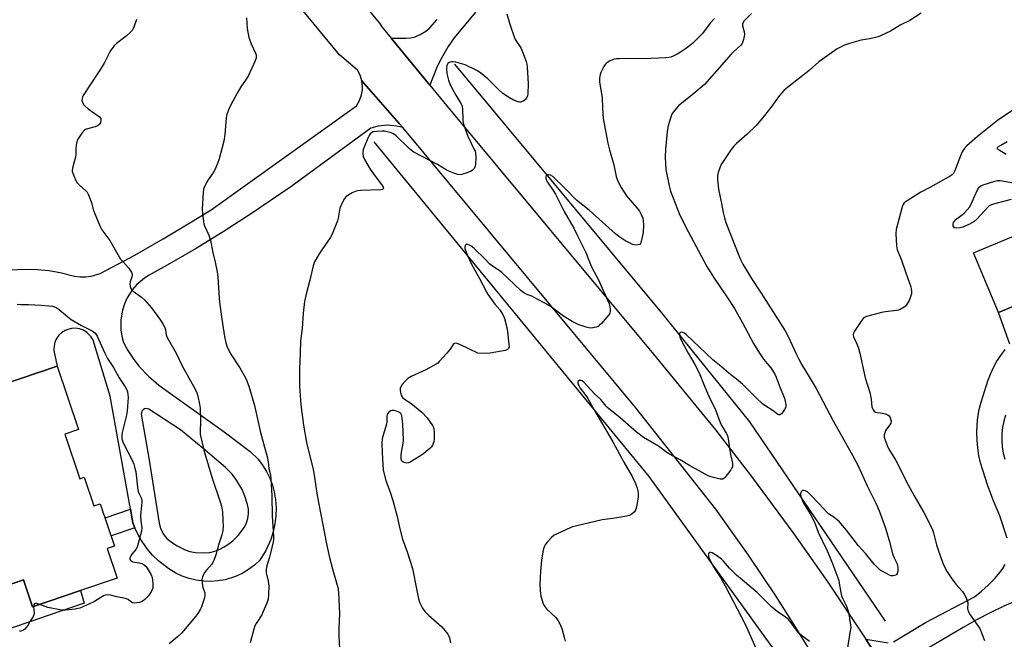
# Model space of a CAD drawing. Units: inches. Extents: x 1273767 to 1279767, y 557450 to 561450.
# Drawn here: x 1275822 to 1276234, y 560880 to 561140 of the extents above; entities that cross this region are included whole.
import ezdxf

# ---------------------------------------------------------------- set-up
doc = ezdxf.new("R2010")
doc.units = ezdxf.units.IN
doc.header["$MEASUREMENT"] = 0
for name, color, linetype in [('BLDG-Footprint', 5, 'Continuous'), ('CULTRL-Pad', 6, 'Continuous'), ('HYDRO-Canal', 164, 'Continuous'), ('TRANS-Driveway', 251, 'Continuous'), ('TRANS-Non Street Sidewalk', 7, 'Continuous'), ('TRANS-Road', 130, 'Continuous'), ('Undefined', 1, 'Continuous')]:
    doc.layers.add(name, color=color, linetype=linetype)

msp = doc.modelspace()

# ---------------------------------------------------------------- linework, layer by layer
at = {"layer": 'BLDG-Footprint'}
for points, elevation in [([(1276261.38, 561029.33), (1276231.98, 561017.01), (1276221.52, 561041.97), (1276250.93, 561054.29)], 569.38), ([(1275840.66, 560966.03), (1275846.97, 560947.37), (1275848.84, 560948), (1275852.91, 560935.96), (1275855.54, 560936.85), (1275861.52, 560919.15), (1275858.37, 560918.09), (1275862.57, 560905.67), (1275847.32, 560900.52), (1275827.11, 560893.69), (1275823.31, 560904.93), (1275815.25, 560902.21), (1275806.51, 560928.08), (1275797.8, 560925.13), (1275792.65, 560940.37), (1275789.88, 560948.56), (1275797.77, 560951.23), (1275803.36, 560953.12), (1275802.18, 560956.61), (1275813.88, 560960.56), (1275812.35, 560965.1), (1275806, 560983.89), (1275837.51, 560994.53), (1275846.48, 560967.99)], 584.85)]:
    msp.add_lwpolyline(points, close=True, dxfattribs=dict(at, elevation=elevation))
at = {"layer": 'CULTRL-Pad'}
msp.add_lwpolyline([(1275792.65, 560940.37), (1275797.8, 560925.13), (1275806.51, 560928.08), (1275815.25, 560902.21), (1275823.31, 560904.93), (1275827.11, 560893.69), (1275847.32, 560900.52), (1275848.78, 560895.17), (1275810.32, 560882.06), (1275807.9, 560882.39), (1275804.6, 560885.14), (1275790.22, 560920.69), (1275791.96, 560923.86), (1275787.43, 560938.58)], close=True, dxfattribs=at)
at = {"layer": 'HYDRO-Canal'}
for points in [[(1276004.05, 561121.05), (1276090.69, 561016.89), (1276127.59, 560971.26), (1276184.5, 560887.65)], [(1275970.21, 561088.5), (1276085.41, 560948.23), (1276139.76, 560872.99)]]:
    msp.add_lwpolyline(points, dxfattribs=at)
at = {"layer": 'TRANS-Driveway'}
msp.add_lwpolyline([(1276012.8, 561142.87), (1276003.88, 561132.04), (1276001.28, 561128.44), (1275997.93, 561122.61), (1275996.44, 561119.37), (1275993.61, 561112.27), (1275977.42, 561131.9), (1275983.73, 561131.86), (1275985.75, 561132.05), (1275987.47, 561132.44), (1275989.65, 561133.43), (1275992.02, 561134.83), (1275993.6, 561136.22), (1275996.75, 561139.79)], dxfattribs=at)
for points in [[(1275817.08, 561034.9, 0), (1275824.35, 561035.22, 0), (1275829.2, 561035.04, 0), (1275834.02, 561034.53, 0), (1275838.8, 561033.7, 0), (1275844.78, 561032.26, 0), (1275847.15, 561031.93, 0), (1275849.55, 561031.92, 0), (1275851.78, 561032.2, 0), (1275855.47, 561033.33, 0), (1275869.99, 561041.08, 0), (1275881.96, 561047.86, 0), (1275893.77, 561054.92, 0), (1275901.96, 561060.04, 0), (1275962.88, 561103.64, 0), (1275964.2, 561105.8, 0), (1275965.06, 561108.19, 0), (1275965.41, 561110.24, 0), (1275965.46, 561111.51, 0), (1275965.19, 561114.03, 0), (1275980.86, 561096.2, 0), (1275982.34, 561094.48, 0), (1275979.79, 561095.11, 0), (1275975.88, 561095.47, 0), (1275971.96, 561095.1, 0), (1275968.88, 561094.29, 0), (1275935.43, 561069.7, 0), (1275918.55, 561058.16, 0), (1275907.09, 561050.79, 0), (1275895.45, 561043.7, 0), (1275883.64, 561036.89, 0), (1275875.98, 561032.65, 0), (1275874.06, 561031.41, 0), (1275870.92, 561028.72, 0), (1275869.1, 561026.64, 0), (1275866.85, 561023.16, 0), (1275865.71, 561020.64, 0), (1275864.86, 561018.02, 0), (1275864.17, 561013.93, 0), (1275864.19, 561009.79, 0), (1275864.6, 561007.06, 0), (1275865.3, 561004.49, 0), (1275867.16, 561001.02, 0), (1275869.3, 560997.71, 0), (1275871.69, 560994.58, 0), (1275875.74, 560990.27, 0), (1275880.14, 560986.6, 0), (1275907.51, 560966.94, 0), (1275918.34, 560958.8, 0), (1275921.66, 560955.49, 0), (1275923.58, 560953.02, 0), (1275925.23, 560950.37, 0), (1275926.6, 560947.56, 0), (1275927.67, 560944.63, 0), (1275928.4, 560941.85, 0), (1275928.95, 560938.51, 0), (1275929.19, 560935.14, 0), (1275929.12, 560931.75, 0), (1275928.72, 560928.39, 0), (1275928, 560925.08, 0), (1275926.98, 560921.86, 0), (1275924.89, 560917.24, 0), (1275922.36, 560913.23, 0), (1275920.12, 560911.14, 0), (1275917.67, 560909.3, 0), (1275915.04, 560907.72, 0), (1275912.26, 560906.42, 0), (1275907.88, 560905.04, 0), (1275904.87, 560904.51, 0), (1275901.81, 560904.29, 0), (1275898.75, 560904.4, 0), (1275895.71, 560904.82, 0), (1275892.74, 560905.55, 0), (1275889.86, 560906.59, 0), (1275887.26, 560907.84, 0), (1275884.24, 560909.66, 0), (1275880.04, 560912.88, 0), (1275877.5, 560915.33, 0), (1275875.2, 560918, 0), (1275872.21, 560922.37, 0), (1275870.57, 560925.49, 0), (1275870.02, 560926.82, 0), (1275869.16, 560928.88, 0), (1275868.15, 560934.55, 0), (1275859.68, 560981.99, 0), (1275852.55, 561005.39, 0), (1275851.7, 561006.85, 0), (1275849.92, 561008.65, 0), (1275848.48, 561009.54, 0), (1275846.9, 561010.13, 0), (1275845.23, 561010.39, 0), (1275843.54, 561010.33, 0), (1275841.89, 561009.94, 0), (1275840.85, 561009.5, 0), (1275839.42, 561008.6, 0), (1275838.19, 561007.44, 0), (1275837.22, 561006.06, 0), (1275836.53, 561004.51, 0), (1275836.09, 561002.02, 0), (1275836.12, 561001.01, 0), (1275837.51, 560994.53, 0), (1275806, 560983.89, 0)], [(1276236.73, 561003.67, 0), (1276231.98, 561017.01, 0), (1276261.38, 561029.33, 0)], [(1276235.66, 560922.42, 0), (1276232.57, 560931.79, 0), (1276229.92, 560938.06, 0), (1276227.52, 560944.43, 0), (1276225.37, 560950.88, 0), (1276224.48, 560953.97, 0), (1276223.78, 560957.11, 0), (1276223.29, 560960.29, 0), (1276223, 560963.5, 0), (1276222.92, 560966.72, 0), (1276223.04, 560969.93, 0), (1276223.37, 560973.13, 0), (1276223.91, 560976.3, 0), (1276224.65, 560979.44, 0), (1276227.56, 560988.4, 0), (1276228.6, 560991.2, 0), (1276229.85, 560993.92, 0), (1276231.3, 560996.54, 0), (1276232.93, 560999.05, 0), (1276234.74, 561001.43, 0)], [(1276234.9, 560973.99, 0), (1276234.17, 560971.41, 0), (1276233.66, 560968.78, 0), (1276233.39, 560966.11, 0), (1276233.33, 560963.43, 0), (1276233.52, 560960.76, 0), (1276233.92, 560958.11, 0), (1276234.56, 560955.5, 0)], [(1276187.97, 560879.01, 0), (1276201.6, 560887.23, 0), (1276221.98, 560897.94, 0), (1276224.87, 560900.28, 0), (1276227.63, 560902.78, 0), (1276230.24, 560905.43, 0), (1276232.69, 560908.22, 0), (1276233.82, 560909.74, 0), (1276234.75, 560911.38, 0)], [(1276240.01, 560896.53, 0), (1276234.17, 560893.95, 0), (1276228.42, 560891.18, 0), (1276222.76, 560888.22, 0), (1276217.2, 560885.09, 0), (1276194.67, 560871.74, 0)], [(1276187.51, 560862.51, 0), (1276176.34, 560880.1, 0), (1276185.68, 560878.58, 0)]]:
    msp.add_polyline3d(points, dxfattribs=at)
msp.add_polyline3d([(1275895.42, 560916.43, 0), (1275899.42, 560916.25, 0), (1275901.41, 560916.45, 0), (1275903.57, 560917.06, 0), (1275905.62, 560917.87, 0), (1275907.5, 560918.83, 0), (1275909.36, 560920.01, 0), (1275911.1, 560921.37, 0), (1275913.37, 560923.53, 0), (1275916.04, 560927.12, 0), (1275916.89, 560928.88, 0), (1275917.44, 560930.76, 0), (1275917.69, 560932.7, 0), (1275917.61, 560934.65, 0), (1275917.21, 560936.56, 0), (1275916.17, 560940.02, 0), (1275915, 560942.84, 0), (1275912.7, 560946.8, 0), (1275910.84, 560949.22, 0), (1275908.04, 560952.07, 0), (1275898.71, 560960.05, 0), (1275889.16, 560967.8, 0), (1275875.87, 560976.48, 0), (1275874.86, 560976.74, 0), (1275874.04, 560976.59, 0), (1275873.5, 560976.28, 0), (1275873, 560975.7, 0), (1275872.76, 560975.12, 0), (1275872.7, 560974.41, 0), (1275876, 560955.07, 0), (1275880.2, 560928.8, 0), (1275880.76, 560926.59, 0), (1275881.74, 560924.53, 0), (1275882.69, 560923.19, 0), (1275883.45, 560922.34, 0), (1275885.21, 560920.89, 0), (1275887.53, 560919.32, 0), (1275891.11, 560917.55, 0), (1275893.01, 560916.93, 0)], close=True, dxfattribs=at)
at = {"layer": 'TRANS-Non Street Sidewalk'}
msp.add_lwpolyline([(1275870.02, 560926.82), (1275860.06, 560923.45), (1275857.53, 560930.96), (1275868.15, 560934.55), (1275869.16, 560928.88)], close=True, dxfattribs=at)
at = {"layer": 'TRANS-Road'}
for points in [[(1275941.61, 561175.49), (1275972.5, 561138.15), (1275973.49, 561136.69), (1275977.42, 561131.9), (1275993.61, 561112.27), (1276000.64, 561103.76), (1276087.42, 560999.59), (1276113.31, 560967.87), (1276128.49, 560948.26), (1276146.14, 560924.31), (1276160.38, 560904.01), (1276176.34, 560880.1), (1276187.51, 560862.51)], [(1276155.79, 560870.85), (1276146.37, 560886.14), (1276138.35, 560898.73), (1276127.27, 560915.28), (1276113.57, 560934.58), (1276079.92, 560977.05), (1275982.34, 561094.48), (1275980.86, 561096.2), (1275965.19, 561114.03), (1275964.43, 561116.45), (1275963.3, 561118.54), (1275955.86, 561124.98), (1275927.36, 561159.6)]]:
    msp.add_lwpolyline(points, dxfattribs=at)
at = {"layer": 'Undefined'}
for points, elevation in [([(1276025.9, 561142.09), (1276027.21, 561137.8), (1276029.34, 561131.65), (1276029.91, 561130.52), (1276031.53, 561128.33), (1276031.96, 561127.6), (1276032.51, 561126.27), (1276033.96, 561122.17), (1276034.27, 561121.06), (1276034.44, 561119.91), (1276034.92, 561112.73), (1276034.68, 561108.66), (1276034.56, 561107.81), (1276034.3, 561107.03), (1276033.83, 561106.41), (1276033.22, 561105.88), (1276032.55, 561105.43), (1276031.84, 561105.15), (1276031.3, 561105.14), (1276030.74, 561105.24), (1276028.78, 561105.9), (1276027.05, 561106.88), (1276024.26, 561108.81), (1276022.38, 561110.46), (1276017.91, 561114.84), (1276014.91, 561117.34), (1276013.31, 561118.38), (1276008.48, 561120.73), (1276004.62, 561121.9), (1276003.5, 561122.07), (1276002.73, 561122.02), (1276001.78, 561121.71), (1276001.23, 561121.25), (1276000.94, 561120.81), (1276000.73, 561120.31), (1276000.63, 561119.77), (1276000.59, 561118.92), (1276000.82, 561117.18), (1276001.5, 561114.3), (1276002.21, 561112.37), (1276002.95, 561110.81), (1276004.51, 561108.07), (1276006.54, 561104.84), (1276007.02, 561103.86), (1276007.21, 561103.16), (1276007.31, 561102.32), (1276007.5, 561097.73), (1276007.68, 561096.58), (1276007.96, 561095.43), (1276009.54, 561090.84), (1276012.3, 561085.34), (1276012.63, 561084.54), (1276012.83, 561083.71), (1276012.92, 561081.99), (1276012.84, 561079.09), (1276012.68, 561078.26), (1276012.18, 561077.28), (1276011.45, 561076.47), (1276010.72, 561076.05), (1276008.79, 561075.33), (1276007.11, 561074.82), (1276006.27, 561074.71), (1276005.44, 561074.84), (1276003.76, 561075.38), (1276001.56, 561076.24), (1276000.53, 561076.78), (1275996.81, 561079.05), (1275986.97, 561084.18), (1275986.03, 561084.81), (1275984.94, 561085.73), (1275979.52, 561091.07), (1275978.82, 561091.61), (1275978.1, 561092.01), (1275977.07, 561092.39), (1275975.72, 561092.75), (1275974.63, 561092.94), (1275973.75, 561092.97), (1275971.39, 561092.83), (1275969.96, 561092.64), (1275969.22, 561092.33), (1275968.66, 561091.83), (1275968.2, 561091.14), (1275967.83, 561090.37), (1275965.76, 561085.22), (1275965.55, 561084.38), (1275965.52, 561083.81), (1275965.7, 561082.39), (1275966.27, 561081.08), (1275968.69, 561077.07), (1275970.01, 561075.16), (1275973.68, 561070.21), (1275974.09, 561069.53), (1275974.23, 561068.93), (1275974.16, 561068.77), (1275973.84, 561068.54), (1275973.11, 561068.38), (1275964.6, 561068.05), (1275963.48, 561067.95), (1275962.43, 561067.75), (1275961.13, 561067.17), (1275958.65, 561065.57), (1275957.84, 561064.78), (1275957.28, 561063.83), (1275956.46, 561062.03), (1275956, 561060.7), (1275955.25, 561056.49), (1275954.97, 561055.38), (1275952.73, 561049.76), (1275951.86, 561048.26), (1275948.38, 561043.25), (1275947.27, 561041.53), (1275945.36, 561038.18), (1275944.76, 561036.53), (1275943.43, 561030.5), (1275941.67, 561024.12), (1275941.18, 561021.61), (1275940.53, 561016.76), (1275940.22, 561010.28), (1275939.43, 561004.98), (1275939.28, 561000)], 578), ([(1276128.42, 561142.21), (1276125.75, 561139.63), (1276125.21, 561139), (1276124.93, 561138.55), (1276124.74, 561137.86), (1276124.75, 561137.09), (1276125.43, 561134.53), (1276125.52, 561133.67), (1276125.43, 561132.8), (1276125.12, 561131.36), (1276124.87, 561130.51), (1276124.53, 561129.73), (1276123.79, 561128.84), (1276120.9, 561126.27), (1276119.74, 561125.11), (1276116.06, 561120.7), (1276108.72, 561112.48), (1276104.21, 561108.64), (1276098.01, 561103.68), (1276097, 561102.65), (1276095.74, 561101.06), (1276095.28, 561100.34), (1276094.82, 561099.3), (1276093.89, 561096.59), (1276093.5, 561095.21), (1276093.16, 561092.85), (1276092.35, 561085.44), (1276092.26, 561082.02), (1276092.55, 561076.97), (1276092.78, 561075.52), (1276093.91, 561070.09), (1276094.53, 561067.84), (1276098.47, 561057.76), (1276101.88, 561050.94), (1276109.74, 561036.21), (1276112.52, 561031.73), (1276118.36, 561023.14), (1276121.29, 561018.61), (1276124.65, 561012.66), (1276129.32, 561004.01), (1276131.87, 561000)], 574), ([(1276199.62, 561142.42), (1276194.84, 561139.29), (1276190.8, 561137.4), (1276186.77, 561134.86), (1276182.57, 561132.94), (1276181.51, 561132.51), (1276180.38, 561132.18), (1276178.06, 561131.7), (1276174.47, 561131.13), (1276169.58, 561129.76), (1276167.39, 561128.96), (1276164.37, 561127.41), (1276156.65, 561122), (1276152.64, 561118.44), (1276143.53, 561111.26), (1276142.19, 561110.11), (1276140.26, 561107.84), (1276136.58, 561102.94), (1276132.77, 561098.14), (1276130.31, 561095.19), (1276126.5, 561091.51), (1276122.21, 561087.8), (1276121, 561086.63), (1276119.98, 561085.27), (1276116.08, 561079.45), (1276115.49, 561078.46), (1276115.14, 561077.66), (1276114.54, 561075.7), (1276114.22, 561074.28), (1276114.22, 561072.53), (1276114.7, 561068.71), (1276115.89, 561062.69), (1276116.55, 561058.86), (1276117.1, 561056.67), (1276117.77, 561054.77), (1276123.17, 561040.81), (1276123.84, 561039.23), (1276124.82, 561037.2), (1276128.39, 561031.18), (1276132.46, 561025.14), (1276142.5, 561009.37), (1276144, 561006.6), (1276147.08, 561000)], 572), ([(1275870.76, 561139.78), (1275869.8, 561137), (1275869.33, 561135.94), (1275868.89, 561135.2), (1275868.12, 561134.36), (1275866.36, 561132.82), (1275862.32, 561129.69), (1275861.39, 561128.65), (1275860.01, 561126.86), (1275859.27, 561125.64), (1275857.17, 561121.44), (1275855.71, 561118.88), (1275850.54, 561111.17), (1275848.69, 561108.29), (1275848.15, 561107.3), (1275847.91, 561106.56), (1275847.86, 561105.82), (1275848.03, 561105.07), (1275848.58, 561104.12), (1275849.17, 561103.49), (1275850.53, 561102.37), (1275855.28, 561098.91), (1275855.73, 561098.29), (1275855.82, 561097.85), (1275855.78, 561097.37), (1275855.6, 561096.63), (1275855.28, 561095.96), (1275854.81, 561095.43), (1275854.4, 561095.15), (1275853.36, 561094.78), (1275850.2, 561094.01), (1275849.41, 561093.7), (1275848.95, 561093.39), (1275847.83, 561092.06), (1275846.2, 561089.58), (1275845.77, 561088.52), (1275845.49, 561087.12), (1275845.34, 561085.69), (1275845.27, 561083.16), (1275845.11, 561082.06), (1275844.67, 561080.16), (1275843.86, 561077.47), (1275843.72, 561076.67), (1275843.75, 561076.13), (1275843.98, 561075.31), (1275844.55, 561073.95), (1275845.29, 561072.33), (1275845.88, 561071.33), (1275846.65, 561070.49), (1275849.44, 561068), (1275850, 561067.36), (1275850.44, 561066.62), (1275851.89, 561063.08), (1275852.57, 561060.19), (1275852.96, 561059.06), (1275855.38, 561053.26), (1275856.16, 561051.64), (1275859.52, 561047.14), (1275864.09, 561039.39), (1275864.8, 561038.5), (1275867.49, 561035.57), (1275868, 561034.87), (1275868.57, 561033.87), (1275868.86, 561033.09), (1275868.87, 561032.32), (1275868.11, 561029.84), (1275868, 561028.97), (1275868.09, 561027.83), (1275868.38, 561027.1), (1275868.82, 561026.48), (1275869.39, 561025.91), (1275872.89, 561023.47), (1275874.15, 561022.29), (1275877.01, 561018.97), (1275880.83, 561013.74), (1275881.94, 561012.01), (1275882.59, 561010.7), (1275882.85, 561009.72), (1275883.2, 561007.66), (1275883.64, 561006.48), (1275887.29, 561000)], 582), ([(1275916.84, 561140.39), (1275917.1, 561135.96), (1275917.86, 561132.26), (1275918.19, 561131.15), (1275918.8, 561129.54), (1275920.57, 561125.68), (1275920.81, 561124.89), (1275920.88, 561124.36), (1275920.82, 561123.56), (1275920.45, 561122.46), (1275917.49, 561115.99), (1275916.75, 561114.78), (1275914.52, 561111.53), (1275912.88, 561108.91), (1275910.15, 561103.78), (1275909.28, 561101.93), (1275908.6, 561100.01), (1275908.24, 561098.61), (1275907.73, 561091.62), (1275907.38, 561088.8), (1275905.39, 561081.42), (1275904.67, 561079.4), (1275903.55, 561076.78), (1275902.95, 561075.78), (1275900.74, 561072.64), (1275899.36, 561070.06), (1275898.87, 561068.71), (1275898.69, 561067.27), (1275898.23, 561060.27), (1275898.35, 561058.53), (1275898.8, 561055.05), (1275898.97, 561054.2), (1275899.25, 561053.36), (1275901, 561049.37), (1275901.8, 561047.23), (1275902.66, 561042.11), (1275903.68, 561038.08), (1275904.59, 561034), (1275904.88, 561031.97), (1275905.2, 561025.03), (1275905.5, 561021.32), (1275906.45, 561014.15), (1275907.64, 561006.89), (1275908.21, 561004.28), (1275908.75, 561002.59), (1275910.01, 561000)], 580), ([(1276112.95, 561140.11), (1276111.2, 561138.2), (1276107.97, 561133.93), (1276103.81, 561129.85), (1276102.52, 561128.69), (1276101.2, 561127.69), (1276098.77, 561126.07), (1276097.25, 561125.19), (1276095.67, 561124.43), (1276094.59, 561124.01), (1276093.75, 561123.81), (1276092.61, 561123.66), (1276086.22, 561123.44), (1276073, 561123.32), (1276071.83, 561123.27), (1276070.97, 561123.14), (1276070.18, 561122.88), (1276068.91, 561122.28), (1276068.19, 561121.86), (1276067.53, 561121.37), (1276067.07, 561120.85), (1276066.59, 561120.12), (1276065.25, 561117.48), (1276065, 561116.64), (1276064.79, 561115.19), (1276064.73, 561114.32), (1276064.78, 561113.46), (1276065.87, 561107.01), (1276065.99, 561102.61), (1276066.33, 561098.29), (1276068.22, 561087.87), (1276068.93, 561085.11), (1276070.77, 561078.88), (1276071.7, 561073.98), (1276071.97, 561073.12), (1276072.42, 561072.08), (1276073.81, 561069.31), (1276076.03, 561065.88), (1276076.73, 561064.97), (1276080.46, 561060.82), (1276081.47, 561059.51), (1276082.29, 561058.05), (1276082.92, 561056.48), (1276083.12, 561055.39), (1276083.2, 561053.73), (1276083.04, 561050.49), (1276082.25, 561046.68), (1276081.95, 561045.92), (1276081.66, 561045.54), (1276081.02, 561045.3), (1276080.26, 561045.25), (1276079.45, 561045.32), (1276078.64, 561045.54), (1276077.31, 561046.12), (1276075.77, 561046.92), (1276072.86, 561048.86), (1276071.48, 561049.93), (1276060.44, 561059.81), (1276055.12, 561064.01), (1276050.6, 561068.6), (1276045.15, 561073.92), (1276044.25, 561074.52), (1276043.55, 561074.74), (1276043.11, 561074.68), (1276042.7, 561074.51), (1276042.28, 561074.06), (1276042.21, 561073.66), (1276042.28, 561073.2), (1276042.75, 561071.98), (1276045.35, 561068.13), (1276046.3, 561066.58), (1276049.98, 561059.32), (1276053.97, 561052.33), (1276055.52, 561049.06), (1276057.4, 561045.49), (1276059, 561042.09), (1276061.21, 561036.43), (1276062.46, 561034.05), (1276064.26, 561031), (1276068.85, 561020.61), (1276069.15, 561019.52), (1276069.28, 561018.36), (1276069.27, 561017.5), (1276069.06, 561016.71), (1276068.62, 561016.01), (1276067.9, 561015.11), (1276065.63, 561012.45), (1276064.83, 561011.63), (1276064.15, 561011.15), (1276063.37, 561010.84), (1276062, 561010.51), (1276061.16, 561010.44), (1276060.31, 561010.56), (1276059.18, 561010.87), (1276055.84, 561012), (1276053.33, 561013.28), (1276049.68, 561015.45), (1276044.65, 561019.25), (1276043.43, 561020.06), (1276037.45, 561023.31), (1276036.39, 561023.79), (1276034.34, 561024.54), (1276033.32, 561025.06), (1276032.59, 561025.56), (1276031.78, 561026.25), (1276023.88, 561033.72), (1276022.7, 561034.61), (1276019.54, 561036.68), (1276018.63, 561037.38), (1276016.64, 561039.46), (1276012.31, 561043.6), (1276011.19, 561044.59), (1276010.24, 561045.22), (1276009.53, 561045.52), (1276009.1, 561045.54), (1276008.92, 561045.48), (1276008.49, 561045.05), (1276008.31, 561044.4), (1276008.37, 561043.87), (1276008.61, 561043.05), (1276009.36, 561041.14), (1276011.11, 561037.24), (1276014.49, 561031.27), (1276017.39, 561025.63), (1276018.12, 561024.34), (1276020.87, 561020.45), (1276023, 561018.06), (1276024.09, 561016.32), (1276024.63, 561015.28), (1276024.95, 561014.45), (1276025.96, 561010.69), (1276026.25, 561008.95), (1276026.82, 561003.71), (1276026.84, 561002.59), (1276026.64, 561001.91), (1276026.23, 561001.46), (1276025.23, 561001.07), (1276018.89, 561000)], 576), ([(1276242.14, 561104.58), (1276231.57, 561097.37), (1276223.19, 561090.76), (1276218.7, 561086.85), (1276217.6, 561085.61), (1276216.73, 561084.24), (1276216.04, 561082.61), (1276213.56, 561076.09), (1276213.05, 561075.22), (1276212.56, 561074.69), (1276211.65, 561074.09), (1276208.86, 561072.64), (1276203.45, 561069.45), (1276199.4, 561067.45), (1276193.65, 561063.8), (1276192.49, 561062.94), (1276191.97, 561062.3), (1276191.55, 561061.24), (1276189.14, 561051.79), (1276189.01, 561050.03), (1276189.21, 561044.98), (1276189.31, 561044.11), (1276189.53, 561043.26), (1276191.15, 561039.37), (1276193.07, 561033.57), (1276195.18, 561027.8), (1276195.37, 561026.97), (1276195.47, 561025.89), (1276195.45, 561024.8), (1276195.3, 561023.99), (1276194.48, 561022.08), (1276193.46, 561020.27), (1276193.08, 561019.84), (1276192.45, 561019.3), (1276190.8, 561018.25), (1276190.02, 561017.94), (1276189.19, 561017.78), (1276184.58, 561017.3), (1276182.87, 561016.98), (1276176.64, 561015.3), (1276175.87, 561014.96), (1276175.23, 561014.44), (1276174.38, 561013.3), (1276171.65, 561009.13), (1276171.24, 561008.4), (1276171.01, 561007.65), (1276171.18, 561006.76), (1276172.33, 561004.39), (1276173.14, 561002.44), (1276173.9, 561000)], 570), ([(1276235.2, 561083.2), (1276232.19, 561084.94), (1276231.8, 561085.26), (1276231.55, 561085.58), (1276231.5, 561085.9), (1276231.56, 561086.07), (1276232.04, 561086.56), (1276232.99, 561087.17), (1276235.56, 561088.65)], 570), ([(1276237.31, 561064.32), (1276230.79, 561062.66), (1276229.39, 561062.27), (1276228.59, 561061.97), (1276228.11, 561061.68), (1276227.47, 561061.12), (1276222.99, 561056.21), (1276221.78, 561055.11), (1276219.87, 561054.05), (1276217.01, 561052.77), (1276215.9, 561052.47), (1276214.48, 561052.33), (1276213.73, 561052.43), (1276213.52, 561052.53), (1276213.22, 561052.85), (1276213.02, 561053.26), (1276212.91, 561053.73), (1276212.92, 561054.21), (1276213.09, 561054.66), (1276213.53, 561055.31), (1276214.28, 561056.1), (1276216.72, 561057.89), (1276217.75, 561058.82), (1276218.89, 561059.99), (1276219.99, 561061.27), (1276223.27, 561068.6), (1276223.88, 561069.57), (1276224.53, 561070.07), (1276225.59, 561070.52), (1276230.41, 561072.08), (1276231.55, 561072.31), (1276232.7, 561072.27), (1276238.23, 561071.39)], 570), ([(1275820.75, 561020.52), (1275822.12, 561020.35), (1275825.5, 561020.36), (1275830.82, 561020.1), (1275835.49, 561019.61), (1275836.34, 561019.42), (1275837.12, 561019.1), (1275838.31, 561018.26), (1275841.89, 561015.14), (1275843.29, 561014.06), (1275847.66, 561011.6), (1275852.13, 561009.27), (1275853.29, 561008.44), (1275853.81, 561007.78), (1275854.22, 561007.03), (1275857.41, 561000)], 584), ([(1276109.28, 561000), (1276101.14, 561007.82), (1276100.44, 561008.32), (1276099.69, 561008.67), (1276099.2, 561008.75), (1276098.76, 561008.68), (1276098.41, 561008.5), (1276098.22, 561008.17), (1276098.24, 561007.47), (1276098.46, 561006.67), (1276099.02, 561005.43), (1276101.95, 561000)], 574), ([(1276013.77, 561000), (1276010.23, 561001.61), (1276006.16, 561003.62), (1276005.39, 561003.93), (1276004.63, 561004.08), (1276004.02, 561003.96), (1276003.48, 561003.58), (1276002.2, 561001.62), (1276000.84, 561000)], 576), ([(1275857.41, 561000), (1275858.53, 560997.75), (1275861.05, 560993.97), (1275863.44, 560989.59), (1275866, 560985.88), (1275866.53, 560984.88), (1275866.91, 560983.78), (1275867.14, 560982.62), (1275867.22, 560981.46), (1275866.83, 560975.66), (1275866.48, 560973.92), (1275864.69, 560966.69), (1275864.54, 560965.56), (1275864.6, 560964.1), (1275864.8, 560963.26), (1275865.23, 560962.18), (1275868.95, 560955.07), (1275869.64, 560953.46), (1275870.09, 560951.82), (1275870.39, 560950.18), (1275871.25, 560942.61), (1275871.63, 560941.58), (1275872.75, 560939.4), (1275873.03, 560938.36), (1275873.03, 560937.5), (1275872.54, 560933.39), (1275872.46, 560931.91), (1275872.55, 560929.54), (1275872.99, 560926.74), (1275872.85, 560925.38), (1275871, 560918.65), (1275870.45, 560917.66), (1275868.8, 560915.75), (1275868.34, 560915.08), (1275867.97, 560914.15), (1275867.95, 560913.5), (1275868.3, 560912.97), (1275869.13, 560912.55), (1275871.91, 560912.08), (1275872.98, 560911.78), (1275873.92, 560911.27), (1275874.72, 560910.52), (1275876.45, 560907.81), (1275876.86, 560907.04), (1275877.24, 560906.02), (1275877.49, 560904.91), (1275877.63, 560903.44), (1275877.64, 560902.27), (1275877.51, 560901.47), (1275877.14, 560900.49), (1275876.29, 560899.08), (1275875.55, 560898.12), (1275874.17, 560896.71), (1275873.53, 560896.18), (1275872.83, 560895.78), (1275872.03, 560895.56), (1275870.91, 560895.37), (1275869.81, 560895.29), (1275869.05, 560895.41), (1275868.42, 560895.77), (1275867.17, 560896.72), (1275866.14, 560897.16), (1275862.52, 560897.82), (1275859.82, 560898.64), (1275858.7, 560898.71), (1275857.6, 560898.56), (1275856.89, 560898.26), (1275853.11, 560895.88), (1275850.76, 560894.75), (1275847.02, 560893.17), (1275846.19, 560892.93), (1275845.05, 560892.74), (1275840.99, 560892.28), (1275839.26, 560892.28), (1275833.58, 560893.4), (1275832.46, 560893.77), (1275830.16, 560894.72)], 584), ([(1275887.29, 561000), (1275890.03, 560994.43), (1275895.29, 560984.86), (1275896, 560983.35), (1275896.43, 560982.01), (1275897.18, 560978.61), (1275897.44, 560976.89), (1275897.48, 560971.53), (1275897.4, 560967.15), (1275897.47, 560966.04), (1275897.68, 560964.71), (1275899.02, 560958.76), (1275900.24, 560955.11), (1275902.32, 560947.99), (1275905.8, 560937.72), (1275906.34, 560935.83), (1275906.71, 560933.43), (1275906.95, 560929.73), (1275907, 560927.44), (1275906.89, 560925.47), (1275906.51, 560923.84), (1275905.41, 560920.51), (1275903.99, 560915.48), (1275903.14, 560913.05), (1275902.75, 560912.28), (1275902.27, 560911.56), (1275900.02, 560909.03), (1275899.36, 560908.16), (1275898.78, 560907.24), (1275898.39, 560906.26), (1275898.17, 560904.97), (1275898.23, 560903.56), (1275898.54, 560901.83), (1275899.3, 560899.51), (1275899.38, 560898.62), (1275899.18, 560897.51), (1275898.51, 560895.3), (1275897.93, 560893.66), (1275897.42, 560892.61), (1275896.41, 560890.89), (1275895.58, 560889.72), (1275889.69, 560882.8), (1275887.97, 560881.07), (1275884.44, 560878.22)], 582), ([(1275910.01, 561000), (1275913.99, 560993.84), (1275915.87, 560990.66), (1275916.64, 560989.12), (1275917.83, 560986.12), (1275920.19, 560977.99), (1275922.74, 560966.66), (1275924.31, 560960.59), (1275925.5, 560956.62), (1275925.91, 560954.4), (1275926.15, 560951.69), (1275926.85, 560949.05), (1275927.08, 560947.31), (1275927.5, 560940.22), (1275927.56, 560931.68), (1275928.06, 560925.43), (1275928.14, 560922.86), (1275928.09, 560921.73), (1275927.97, 560920.85), (1275926.95, 560916.19), (1275926.48, 560914.49), (1275925.29, 560910.9), (1275925, 560909.51), (1275925.06, 560907.88), (1275925.86, 560904.46), (1275926.14, 560902.45), (1275926.05, 560898.92), (1275925.85, 560896.89), (1275925.3, 560895.22), (1275923.73, 560891.42), (1275923.19, 560890.39), (1275920.83, 560886.69), (1275920.37, 560885.68), (1275919.92, 560884.3), (1275918.41, 560878.67)], 580), ([(1275939.28, 561000), (1275938.98, 560993.23), (1275939.01, 560986.1), (1275939.59, 560978.28), (1275940.65, 560969.84), (1275941.96, 560962.59), (1275944.74, 560951.19), (1275945.15, 560948.86), (1275946.41, 560940.35), (1275950.31, 560920.05), (1275951.49, 560914.97), (1275953.03, 560909.09), (1275955.08, 560901.73), (1275955.45, 560899.82), (1275955.85, 560890.77), (1275955.48, 560884.75), (1275955.5, 560881.4), (1275955.9, 560873.62)], 578), ([(1276000.84, 561000), (1275997.61, 560996.45), (1275996.97, 560995.83), (1275996.27, 560995.32), (1275991.98, 560993.02), (1275985.89, 560990.22), (1275984.5, 560989.33), (1275983.47, 560988.39), (1275982.13, 560986.82), (1275981.49, 560985.88), (1275981.24, 560985.11), (1275981.26, 560984.3), (1275981.53, 560982.9), (1275981.79, 560982.11), (1275982.22, 560981.43), (1275983.06, 560980.74), (1275985.67, 560979.04), (1275990.32, 560975.31), (1275992.51, 560972.8), (1275994.81, 560969.6), (1275995.16, 560968.87), (1275995.36, 560968.13), (1275995.49, 560967.05), (1275995.53, 560965.39), (1275995.45, 560963.98), (1275995.3, 560962.86), (1275995.06, 560962.06), (1275994.71, 560961.3), (1275994.24, 560960.62), (1275993.64, 560960), (1275991.21, 560957.93), (1275989.75, 560956.95), (1275985.46, 560954.33), (1275984.72, 560954.01), (1275984, 560953.92), (1275982.91, 560954.17), (1275982.4, 560954.4), (1275981.99, 560954.69), (1275981.73, 560955.09), (1275981.62, 560955.59), (1275981.66, 560957.31), (1275981.89, 560959.36), (1275982.51, 560962.14), (1275982.64, 560963.5), (1275982.28, 560970.41), (1275981.91, 560973.65), (1275981.75, 560974.19), (1275981.5, 560974.62), (1275981.15, 560974.96), (1275980.69, 560975.23), (1275979.63, 560975.64), (1275978.54, 560975.93), (1275977.75, 560975.95), (1275977.25, 560975.77), (1275976.36, 560975.12), (1275976.01, 560974.7), (1275975.78, 560974.21), (1275975.65, 560973.38), (1275975.61, 560971), (1275975.49, 560970.15), (1275974.05, 560965.64), (1275973.65, 560964), (1275973.57, 560962.3), (1275973.62, 560958.29), (1275973.94, 560953.31), (1275974.17, 560950.97), (1275975.23, 560946.68), (1275977.06, 560941.75), (1275978.16, 560938.24), (1275979.92, 560931.58), (1275981.05, 560926.36), (1275982.18, 560922.03), (1275984.13, 560916.7), (1275986.33, 560909.7), (1275988.15, 560900.47), (1275988.93, 560897.06), (1275989.36, 560895.69), (1275990.59, 560893.16), (1275991.5, 560891.76), (1275993.07, 560890.19), (1275998.66, 560885.29), (1276001.16, 560882.18), (1276001.61, 560881.46), (1276001.93, 560880.67), (1276002.28, 560878.66)], 576), ([(1276018.89, 561000), (1276017.53, 560999.81), (1276013.77, 561000)], 576), ([(1276101.95, 561000), (1276104.66, 560995.27), (1276106.46, 560991.77), (1276108.75, 560986.16), (1276110.07, 560983.15), (1276111.18, 560980.71), (1276113.23, 560976.65), (1276115.47, 560970.48), (1276116.01, 560969.45), (1276117.89, 560966.4), (1276118.34, 560965.46), (1276118.68, 560964.09), (1276119.54, 560958.19), (1276120.48, 560953.82), (1276120.52, 560952.96), (1276120.45, 560952.4), (1276120.28, 560951.87), (1276119.84, 560951.12), (1276117.44, 560948.07), (1276116.84, 560947.49), (1276116.4, 560947.23), (1276115.9, 560947.15), (1276115.35, 560947.18), (1276112.49, 560947.81), (1276111.36, 560948.14), (1276110.32, 560948.61), (1276102.48, 560952.92), (1276098.54, 560955.22), (1276093.76, 560957.85), (1276092.45, 560958.7), (1276089.55, 560960.94), (1276083.21, 560964.67), (1276080.28, 560966.83), (1276073.47, 560972.86), (1276068.39, 560976.93), (1276067.6, 560977.77), (1276065.34, 560980.48), (1276062.64, 560982.99), (1276058.13, 560987.82), (1276057.44, 560988.34), (1276057.02, 560988.52), (1276056.59, 560988.57), (1276056.17, 560988.46), (1276055.73, 560988.03), (1276055.65, 560987.6), (1276055.72, 560987.12), (1276056.05, 560986.35), (1276056.7, 560985.34), (1276059.04, 560982.21), (1276059.86, 560980.98), (1276062.61, 560975.95), (1276070.36, 560962.79), (1276074.92, 560954.34), (1276078.41, 560948.23), (1276079.82, 560945.32), (1276080.58, 560943.41), (1276080.84, 560942.27), (1276081, 560941.11), (1276080.91, 560939.64), (1276080.2, 560935.53), (1276079.82, 560934.13), (1276079.37, 560933.44), (1276078.34, 560932.51), (1276077.36, 560931.97), (1276075.33, 560931.53), (1276070.31, 560930.7), (1276065.9, 560930.08), (1276054.64, 560927.53), (1276053.51, 560927.19), (1276052.41, 560926.74), (1276047.27, 560924.46), (1276045.78, 560923.69), (1276044.68, 560922.75), (1276042.87, 560920.78), (1276041.94, 560919.64), (1276041.53, 560918.89), (1276041.18, 560917.52), (1276040.45, 560913.24), (1276040.03, 560908.66), (1276039.74, 560902.98), (1276039.83, 560900.67), (1276039.98, 560899.25), (1276040.19, 560898.11), (1276041.15, 560894.96), (1276041.67, 560893.96), (1276042.51, 560892.85), (1276046.41, 560889.16), (1276047.49, 560887.88), (1276048.16, 560886.57), (1276048.94, 560884.64), (1276050.05, 560880.36), (1276050.43, 560879.25)], 574), ([(1276131.87, 561000), (1276133.55, 560997.48), (1276136.51, 560993.86), (1276138.2, 560991.22), (1276138.77, 560989.97), (1276140.42, 560985.39), (1276142.22, 560981.17), (1276142.61, 560979.77), (1276142.84, 560978.63), (1276142.88, 560978.07), (1276142.79, 560977.37), (1276142.31, 560976.35), (1276141.5, 560975.14), (1276140.97, 560974.5), (1276140.38, 560974.1), (1276139.9, 560974.1), (1276139.45, 560974.3), (1276137.5, 560975.74), (1276134.02, 560978), (1276133.09, 560978.68), (1276130.38, 560981.2), (1276124.67, 560986.96), (1276122.24, 560989.01), (1276118.99, 560991.56), (1276115.01, 560995), (1276112.31, 560997.21), (1276109.28, 561000)], 574), ([(1276147.08, 561000), (1276148.29, 560997.45), (1276149.55, 560995.1), (1276153.07, 560989.4), (1276155.52, 560985.13), (1276162.71, 560971.66), (1276170.99, 560956.98), (1276173.15, 560952.77), (1276176.95, 560944.41), (1276180.39, 560937.44), (1276181.23, 560935.6), (1276182.2, 560933.17), (1276184.58, 560926.7), (1276186.39, 560920.54), (1276187.5, 560915.82), (1276188.19, 560914.21), (1276189.34, 560911.95), (1276189.63, 560911.18), (1276189.82, 560910.08), (1276189.82, 560908.94), (1276189.66, 560907.88), (1276189.29, 560907.25), (1276188.88, 560906.97), (1276188.39, 560906.76), (1276187.88, 560906.63), (1276187.36, 560906.61), (1276186.91, 560906.71), (1276186.25, 560907), (1276183.19, 560908.62), (1276182.24, 560909.24), (1276181.21, 560910.18), (1276179.85, 560911.6), (1276176.33, 560915.91), (1276173.32, 560919.23), (1276168.22, 560925.84), (1276166.61, 560927.8), (1276165.27, 560929.27), (1276163, 560931.21), (1276160.73, 560932.7), (1276160.14, 560933.18), (1276156.8, 560936.89), (1276153.17, 560940.64), (1276151.9, 560941.8), (1276150.96, 560942.32), (1276150.25, 560942.47), (1276149.83, 560942.37), (1276149.31, 560941.92), (1276149, 560941.28), (1276148.99, 560940.76), (1276149.25, 560939.66), (1276149.88, 560938), (1276150.57, 560936.72), (1276153.05, 560932.66), (1276154.89, 560929.19), (1276156.46, 560925.02), (1276160.17, 560917.15), (1276162.43, 560911.81), (1276163.87, 560908.02), (1276164.99, 560904.76), (1276165.24, 560903.64), (1276165.88, 560899.68), (1276166.2, 560898.3), (1276166.74, 560897), (1276168.27, 560893.96), (1276169.08, 560891.45), (1276169.86, 560886.97), (1276170.02, 560885.09), (1276169.87, 560883.61), (1276168.44, 560874.81)], 572), ([(1276173.9, 561000), (1276176.16, 560989.65), (1276178.02, 560983.55), (1276178.57, 560980.67), (1276178.95, 560977.5), (1276179.27, 560976.47), (1276179.8, 560975.64), (1276180.41, 560975.24), (1276181.16, 560975.07), (1276182.52, 560975.02), (1276183.39, 560974.88), (1276184.52, 560974.58), (1276185.58, 560974.15), (1276186.19, 560973.65), (1276186.47, 560973.22), (1276186.77, 560972.48), (1276186.95, 560971.44), (1276186.8, 560970.63), (1276186.43, 560969.88), (1276185.02, 560968.11), (1276184.56, 560967.4), (1276184.29, 560966.65), (1276184.1, 560965.6), (1276184.1, 560964.81), (1276184.28, 560963.96), (1276185.6, 560960.62), (1276186.29, 560959.31), (1276188.93, 560955.02), (1276194.08, 560944.76), (1276196.63, 560940.16), (1276200.73, 560933.15), (1276203.67, 560927.5), (1276204.34, 560925.99), (1276204.8, 560924.73), (1276206.02, 560919.67), (1276206.51, 560918), (1276208.63, 560911.97), (1276209.47, 560910.11), (1276210.48, 560908.32), (1276212.17, 560905.87), (1276214.1, 560903.23), (1276216.85, 560900.08), (1276217.61, 560898.94), (1276218.29, 560897.71), (1276218.8, 560896.39), (1276219.07, 560895.31), (1276219, 560892.9), (1276219.08, 560892.37), (1276219.26, 560891.86), (1276220.14, 560890.39), (1276223.5, 560885.62), (1276224.11, 560884.63), (1276226.12, 560879.6)], 570), ([(1276152.76, 560879.17), (1276149.42, 560881.69), (1276148.28, 560882.67), (1276147.69, 560883.31), (1276144.63, 560887.56), (1276143.79, 560888.54), (1276142.7, 560889.42), (1276139.23, 560891.75), (1276136.82, 560893.72), (1276130.89, 560899.68), (1276129.21, 560901.15), (1276123.7, 560905.66), (1276122.38, 560906.83), (1276119.24, 560909.94), (1276116.67, 560912.88), (1276115.86, 560913.69), (1276113.84, 560915.19), (1276111.93, 560916.35), (1276111.47, 560916.49), (1276111.06, 560916.46), (1276110.58, 560916.13), (1276110.39, 560915.78), (1276110.41, 560915.1), (1276110.64, 560914.35), (1276111.98, 560911.43), (1276113.24, 560909.3), (1276115.41, 560906), (1276117.36, 560902.52), (1276125.77, 560886.39), (1276130.3, 560876.36)], 572), ([(1275827.59, 560893.85), (1275827.78, 560891.06), (1275827.72, 560890.4), (1275827.45, 560889.68), (1275826.22, 560887.73), (1275825.13, 560885.8), (1275824.51, 560884.96), (1275823.97, 560884.37), (1275823.36, 560883.89), (1275822.72, 560883.61), (1275822.27, 560883.53), (1275821.74, 560883.56)], 584), ([(1275830.16, 560894.72), (1275828.86, 560895.04), (1275828.37, 560895.07), (1275827.96, 560895), (1275827.81, 560894.91), (1275827.64, 560894.58), (1275827.59, 560893.85)], 584)]:
    msp.add_lwpolyline(points, dxfattribs=dict(at, elevation=elevation))

doc.saveas('drawing.dxf')
